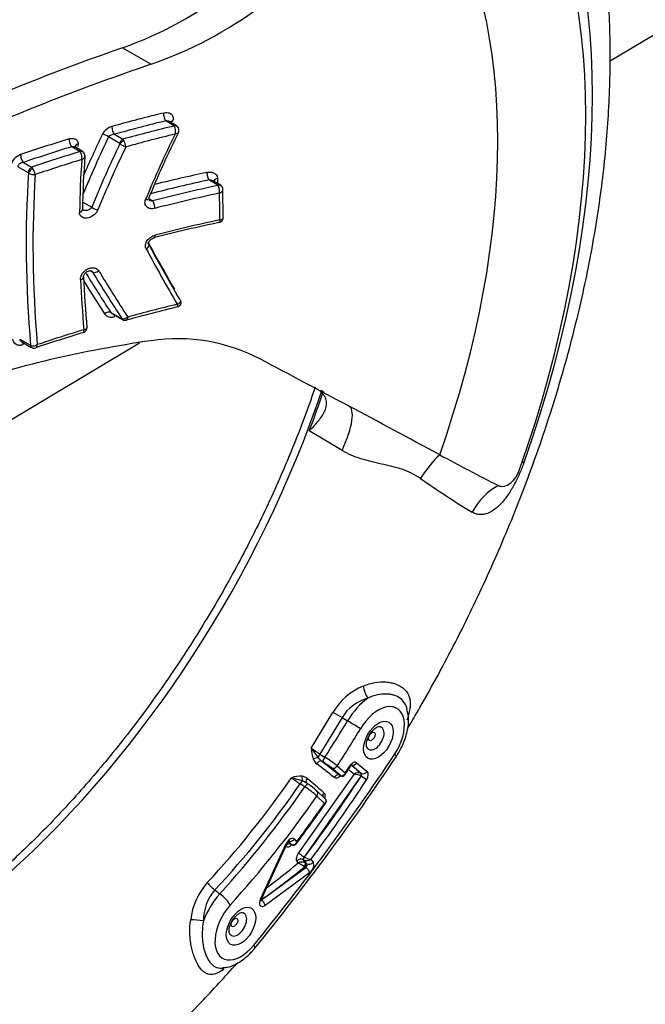
# Paper-space layout 'SHW' of a CAD drawing. Units: millimetres. Extents: x 0 to 210, y 0 to 297.
# Drawn here: x 192 to 196, y 45 to 53 of the extents above; entities that cross this region are included whole.
import ezdxf

# ---------------------------------------------------------------- set-up
doc = ezdxf.new("R2010")
doc.units = ezdxf.units.MM
doc.layers.add('Default', color=7, linetype='Continuous')
doc.layers.add('DV15_Default', color=7, linetype='Continuous')

# ---------------------------------------------------------------- blocks, each defined once
blk = doc.blocks.new('SE19')
at = {"layer": 'DV15_Default', "color": 7, "linetype": 'Continuous'}
for p, q in [((196.0135, 52.2066), (199.0416, 54.0202)), ((192.5337, 52.3019), (192.7374, 52.1843)), ((192.9024, 51.7449), (192.8421, 51.7797)), ((192.9191, 51.7466), (192.8724, 51.7735)), ((192.5142, 51.6192), (192.4341, 51.6654)), ((192.4756, 51.6842), (192.5361, 51.6493)), ((192.2293, 51.5615), (192.1707, 51.5953)), ((192.246, 51.5632), (192.1973, 51.5913)), ((191.8258, 51.4839), (191.8847, 51.4499)), ((191.8611, 51.409), (191.7849, 51.453)), ((193.2158, 51.3205), (193.151, 51.3579)), ((193.2325, 51.3222), (193.1841, 51.3501)), ((193.2537, 51.0877), (193.2511, 51.2917)), ((192.2498, 51.1995), (192.3135, 51.1628)), ((192.7206, 51.2257), (192.7491, 51.2093)), ((192.3193, 50.7005), (192.3026, 50.7102)), ((192.9448, 50.5049), (192.9398, 50.5079)), ((192.4493, 50.4125), (192.5285, 50.3668)), ((192.46, 50.4035), (192.5335, 50.3611)), ((191.7992, 50.2215), (191.8755, 50.1774)), ((190.9875, 49.1964), (192.6554, 50.1953)), ((191.8139, 50.2017), (191.8824, 50.1622)), ((191.8755, 50.1774), (191.8772, 50.1768)), ((194.1016, 49.4263), (193.8677, 49.566)), ((193.8818, 47.3006), (194.0371, 47.5555)), ((194.1018, 47.518), (193.944, 47.2577)), ((194.1018, 47.518), (194.141, 47.4948)), ((193.944, 47.2577), (193.9792, 47.2356)), ((193.9669, 47.2011), (193.9569, 47.2074)), ((193.9569, 47.2074), (194.0854, 47.1064)), ((194.2063, 47.1954), (194.2814, 47.1336)), ((194.0904, 47.1036), (194.0256, 47.1593)), ((194.0676, 47.1733), (194.1249, 47.124)), ((194.1239, 47.1113), (194.1609, 47.1675)), ((194.2042, 47.1486), (194.1694, 47.1773)), ((194.2396, 47.1194), (194.2042, 47.1486)), ((194.2042, 47.1486), (194.2375, 47.1207)), ((194.2375, 47.1207), (194.2383, 47.1202)), ((194.2383, 47.1202), (194.2396, 47.1194)), ((193.794, 46.5524), (194.1882, 47.1129)), ((194.2367, 47.1002), (193.8312, 46.5224)), ((193.8594, 47.043), (193.845, 47.0523)), ((194.0854, 47.1064), (194.0904, 47.1036)), ((194.0867, 47.1056), (194.0913, 47.1029)), ((194.2367, 47.1002), (194.2351, 47.1011)), ((194.238, 47.0994), (194.2367, 47.1002)), ((193.8362, 47.0233), (193.8028, 47.0448)), ((193.9832, 46.9365), (193.922, 46.9955)), ((193.9766, 46.9056), (193.9224, 46.9579)), ((193.719, 46.6313), (193.7357, 46.613)), ((193.7404, 46.6103), (193.7215, 46.6337)), ((193.7618, 46.65), (193.7775, 46.6307)), ((193.5188, 46.2224), (193.7035, 46.6186)), ((193.5254, 46.222), (193.7102, 46.6182)), ((193.7357, 46.613), (193.7404, 46.6103)), ((193.7381, 46.6111), (193.742, 46.6089)), ((193.7887, 46.4797), (193.7798, 46.4926)), ((193.8291, 46.5007), (193.8245, 46.5034)), ((193.8245, 46.5034), (193.8407, 46.4796)), ((193.8512, 46.4735), (193.8291, 46.5007)), ((193.8312, 46.5224), (193.8326, 46.5215)), ((193.8788, 46.5055), (193.8946, 46.486)), ((193.559, 46.2404), (193.8428, 46.4478)), ((193.8341, 46.4528), (193.8305, 46.455)), ((193.8428, 46.4478), (193.8341, 46.4528)), ((193.8407, 46.4796), (193.8425, 46.4785)), ((193.8425, 46.4785), (193.8512, 46.4735)), ((193.8695, 46.409), (193.5519, 46.1769)), ((193.193, 46.287), (193.2291, 46.2596)), ((193.559, 46.2404), (193.5251, 46.2157)), ((193.5251, 46.2157), (193.5252, 46.2157)), ((193.5252, 46.2157), (193.559, 46.2404)), ((193.5252, 46.2157), (193.5252, 46.2157))]:
    blk.add_line(p, q, dxfattribs=at)
for centre, radius, start, end in [((191.5635, 55.011), 2.8776, 289.70314, 307.29454), ((191.7742, 54.9531), 2.9316, 289.18143, 306.56438), ((197.7896, 37.1287), 16.0578, 109.10592, 118.39632), ((192.4886, 51.6331), 0.1113, 105.74239, 152.15036), ((200.0027, 48.2187), 7.8793, 153.75948, 157.57302), ((192.9001, 51.7408), 0.00478, 44.74026, 60.70248), ((192.8408, 51.708), 0.0724, 341.95564, 29.97769), ((192.8927, 51.7042), 0.0499, 50.0464, 58.0932), ((192.9034, 51.7152), 0.0341, 329.81105, 46.13047), ((192.4779, 51.6238), 0.0604, 92.18387, 136.50113), ((192.5114, 51.6144), 0.00555, 37.41478, 59.76899), ((192.5021, 51.6178), 0.0463, 28.43744, 42.71248), ((192.4315, 51.5785), 0.1272, 7.29515, 28.89224), ((192.2269, 51.5571), 0.00501, 47.44093, 60.72178), ((192.1719, 51.518), 0.0724, 348.49366, 36.29186), ((192.2314, 51.5328), 0.0329, 351.80695, 49.92507), ((192.5824, 51.6888), 0.0974, 226.83307, 255.26331), ((191.8379, 51.4408), 0.1035, 108.26545, 169.93309), ((199.5824, 51.0224), 7.3354, 176.02327, 179.02277), ((191.8568, 51.4018), 0.00845, 45.95651, 59.38886), ((191.901, 51.4651), 0.0689, 236.25508, 278.2044), ((191.8521, 51.4143), 0.0482, 34.88013, 47.5527), ((191.7974, 51.3753), 0.1154, 10.82012, 35.23931), ((193.2139, 51.3168), 0.00413, 33.66179, 62.49655), ((193.1359, 51.2794), 0.0907, 349.85544, 25.96221), ((193.2163, 51.2932), 0.0332, 29.96217, 64.69865), ((193.2259, 51.2932), 0.0251, 352.90514, 41.1371), ((195.9722, 38.3005), 13.047, 102.12804, 104.24725), ((201.6372, 51.1061), 9.3924, 182.68053, 184.9179), ((192.9191, 50.4838), 0.0334, 282.97377, 31.1349), ((196.3785, 36.2985), 14.5675, 103.69228, 105.20235), ((192.4537, 50.4377), 0.0598, 216.80628, 289.71837), ((192.4858, 50.4466), 0.05, 223.02435, 239.0027), ((192.5318, 50.372), 0.0062, 237.63336, 254.17625), ((192.5526, 50.3948), 0.0387, 238.57289, 248.6167), ((192.5526, 50.3783), 0.0227, 245.58634, 293.56531), ((192.2474, 50.2999), 0.0316, 284.54706, 6.89637), ((196.293, 37.0864), 13.7868, 107.01516, 108.53734), ((192.9255, 48.9475), 1.2767, 62.21611, 98.47195), ((191.8951, 50.2356), 0.0615, 253.03774, 299.20432), ((191.8988, 50.1904), 0.0326, 235.86827, 254.30655), ((191.9023, 50.1829), 0.026, 254.66212, 294.71437), ((204.1441, 66.7192), 19.6833, 241.65623, 243.03369), ((198.2432, 54.3038), 6.2131, 234.8146, 238.86692), ((194.4271, 47.3243), 0.4534, 112.58822, 149.34553), ((194.3666, 47.3577), 0.3096, 105.08379, 148.81696), ((194.3871, 47.3725), 0.0847, 108.86829, 117.89087), ((194.1324, 47.3047), 0.2506, 180.93647, 199.65051), ((194.4907, 48.1159), 1.0175, 233.24783, 237.50331), ((194.5891, 47.7583), 0.8424, 212.90594, 218.68855), ((179.628, 57.1537), 17.8646, 320.83117, 326.29589), ((193.9696, 47.251), 0.0793, 202.62617, 232.13405), ((191.0809, 43.4405), 4.7023, 50.91934, 52.84601), ((194.0216, 47.3001), 0.1131, 217.21056, 235.09563), ((193.6687, 46.7196), 0.5663, 50.93218, 58.23141), ((193.4957, 46.4548), 0.9183, 51.48347, 58.23361), ((192.5279, 45.1507), 2.5703, 49.76372, 50.93986), ((192.2419, 44.7631), 3.0889, 50.55998, 51.39088), ((194.2186, 47.0804), 0.0445, 64.91078, 133.05226), ((188.2885, 50.8505), 6.6241, 317.08093, 325.39992), ((193.8044, 46.9015), 0.1979, 86.25739, 108.67328), ((194.249, 47.7337), 0.8208, 231.76912, 237.06725), ((193.0253, 44.6648), 2.5277, 71.64961, 73.54959), ((193.8081, 47.0303), 0.0693, 50.59591, 82.32741), ((193.787, 46.963), 0.1065, 56.98775, 71.33994), ((191.5599, 44.2956), 3.6095, 48.08385, 50.57591), ((194.1037, 47.1225), 0.0229, 238.54167, 331.15725), ((194.1906, 47.0234), 0.0895, 60.2364, 91.56145), ((188.4214, 50.7506), 6.534, 316.90991, 325.44758), ((193.5064, 46.4986), 0.6197, 47.82889, 57.85177), ((193.6281, 46.6754), 0.434, 48.13723, 57.67539), ((185.6634, 52.7167), 10.149, 323.05585, 325.08621), ((193.7545, 46.6292), 0.0236, 238.41477, 328.28741), ((193.8146, 46.4324), 0.0539, 61.0608, 118.66686), ((193.8498, 46.5466), 0.0503, 245.67192, 305.22575), ((193.9008, 46.6434), 0.1396, 240.78227, 260.95304), ((190.005, 51.1268), 6.0422, 306.02895, 309.32574), ((189.8016, 51.3133), 6.2659, 306.89556, 309.51816), ((193.4149, 45.8009), 0.7749, 57.56735, 61.15371), ((193.5028, 46.0178), 0.4854, 138.46554, 173.38465), ((193.4438, 46.0696), 0.3319, 139.08091, 180.59357), ((193.406, 46.0436), 0.0847, 108.86829, 117.89087), ((192.7448, 46.4134), 0.8614, 305.27363, 306.79868), ((193.2334, 45.7844), 0.0569, 284.24901, 284.71765)]:
    blk.add_arc(centre, radius, start, end, dxfattribs=at)
for centre, major_axis, ratio, start_param, end_param in [((190.7749, 49.7926), (-3.5, -6.0622), 0.57735, 3.397328, 6.027193), ((191.4553, 49.3997), (3.1361, 5.432), 0.57735, 5.024352, 5.971223), ((191.5527, 49.3435), (3.0333, 5.2539), 0.57735, 5.024352, 5.971223), ((191.3999, 49.4317), (2.6974, 4.6721), 0.57735, 5.02682, 5.968754), ((196.196, 47.2446), (-8.6373, 0), 0.57735, -1.170051, -1.123274), ((192.8421, 51.8124), (-0.0095, 0.0389), 0.318519, 0.83357, 2.486701), ((196.196, 47.2093), (-8.5974, 0), 0.57735, -1.170051, -1.123274), ((192.9048, 51.7514), (0.0359, -0.0176), 0.45282, 2.217302, 2.829515), ((192.4756, 51.7169), (-0.0107, 0.0385), 0.353325, 0.823338, 2.476469), ((196.196, 47.2093), (-8.5168, 0), 0.57735, -1.173859, -1.126605), ((192.9024, 51.7177), (-0.0167, -0.0289), 0.57735, 3.141586, 3.926991), ((192.9035, 51.7169), (-0.0239, -0.0232), 0.712579, 3.14109, 4.108116), ((196.196, 47.2446), (-8.6373, 0), 0.57735, -1.083543, -1.037559), ((192.1707, 51.628), (-0.0117, 0.0383), 0.382284, 0.813577, 2.466708), ((197.7752, 46.8685), (-1.0729, 8.2294), 0.746838, 0.854825, 0.914743), ((197.756, 46.866), (-1.0778, 8.2676), 0.746838, 0.854825, 0.898542), ((192.4077, 51.662), (-0.0361, 0.0173), 0.436477, 4.120849, 5.415173), ((192.5361, 51.6221), (-0.0167, -0.0289), 0.57735, 3.926991, 5.128453), ((192.5378, 51.6206), (-0.0263, -0.0205), 0.411914, 4.216519, 5.322472), ((196.196, 47.1742), (-8.4769, 0), 0.57735, -1.172668, -1.127174), ((198.035, 46.9281), (-1.1476, 7.951), 0.743311, 0.826731, 0.897597), ((196.196, 47.2093), (-8.5974, 0), 0.57735, -1.083543, -1.037559), ((196.196, 47.2093), (-8.5168, 0), 0.57735, -1.086435, -1.040001), ((192.2345, 51.5912), (0.0399, -0.0028), 0.62027, 2.092008, 3.14476), ((198.0422, 47.7285), (-4.132, 7.1569), 0.57735, 0.707987, 0.710759), ((192.2293, 51.5343), (-0.0167, -0.0289), 0.57735, 3.143331, 3.926991), ((192.2303, 51.5336), (-0.0226, -0.0245), 0.691589, 3.142412, 4.067775), ((197.7752, 46.8685), (-1.0582, 8.1169), 0.746838, 0.852119, 0.919189), ((197.7941, 46.871), (-1.0532, 8.0789), 0.746838, 0.85263, 0.919189), ((191.8258, 51.5165), (-0.0129, 0.0379), 0.415044, 0.800984, 2.454115), ((196.196, 47.1742), (-8.4769, 0), 0.57735, -1.085636, -1.04081), ((197.9688, 47.6861), (-4.0609, 7.0338), 0.57735, 0.708181, 0.766414), ((197.6892, 47.5248), (-4.1322, 7.1573), 0.57735, 0.708393, 0.88985), ((191.8847, 51.4226), (-0.0167, -0.0289), 0.57735, 3.926991, 5.497787), ((191.8863, 51.4214), (-0.0231, -0.0241), 0.367451, 4.124015, 5.613451), ((196.196, 46.7312), (-8.6663, 0), 0.57735, -1.210021, -1.16329), ((193.151, 51.3906), (-0.0085, 0.0391), 0.288223, 0.913937, 2.494415), ((197.7104, 47.537), (-4.1129, 7.1237), 0.57735, 0.709158, 0.889089), ((196.196, 46.6982), (-8.6263, 0), 0.57735, -1.210021, -1.157779), ((193.2263, 51.3471), (0.04, 0), 0.578101, 1.922895, 3.072095), ((198.7727, 48.1503), (-3.9317, 6.8099), 0.57735, 0.784096, 0.789572), ((196.196, 46.6982), (-8.54, 0), 0.57735, -1.214515, -1.155317), ((193.2158, 51.2933), (-0.0167, -0.0289), 0.57735, 3.143756, 3.926991), ((193.2174, 51.2919), (-0.028, -0.0181), 0.76488, 3.144342, 4.252872), ((192.6824, 51.24), (-0.037, 0.0153), 0.417082, 2.195559, 3.14092), ((192.7491, 51.1766), (0.0099, -0.0388), 0.329561, 0.912413, 2.483621), ((196.196, 46.6655), (-8.5, 0), 0.57735, -1.213735, -1.155317), ((198.6925, 48.104), (-3.866, 6.6962), 0.57735, 0.784945, 0.814939), ((192.2081, 51.1482), (-0.04, 0.0007), 0.588206, 2.066473, 3.140072), ((192.3399, 51.1662), (-0.037, 0.0151), 0.403302, 0.954729, 2.236414), ((196.196, 46.4762), (-8.4969, 0), 0.57735, -1.213899, -1.155457), ((192.7514, 50.9851), (-0.0099, 0.0388), 0.329457, 3.143092, 4.081319), ((192.6867, 50.8854), (-0.0353, -0.0189), 0.635131, 1.700462, 3.143625), ((197.9828, 48.4679), (-5.7287, 5.67), 0.337876, 0.83008, 0.901071), ((198.0177, 48.5031), (-5.7557, 5.6967), 0.337876, 0.83008, 0.902294), ((198.0527, 48.5385), (-5.8284, 5.7687), 0.337876, 0.842485, 0.900347), ((192.3453, 50.7284), (0.0342, 0.0208), 0.647258, 3.550733, 4.850569), ((197.6747, 48.2481), (-5.9893, 5.5859), 0.303247, 0.824067, 0.885163), ((192.2151, 50.665), (-0.04, -0.0018), 0.545986, 2.03169, 3.151268), ((197.9688, 47.6861), (-4.0609, 7.0338), 0.57735, 0.838345, 0.890421), ((197.6363, 48.2069), (-6.1273, 5.7146), 0.303247, 0.839637, 0.882515), ((197.6557, 48.2277), (-6.099, 5.6883), 0.303247, 0.832288, 0.882515), ((197.6557, 48.2277), (-6.0175, 5.6122), 0.303247, 0.824067, 0.885651), ((196.196, 45.9675), (-8.4573, 0), 0.57735, -1.173615, -1.12787), ((192.4233, 50.3846), (0.0336, 0.0218), 0.6053, 0.390839, 1.70307), ((192.491, 50.3642), (0.0107, -0.0386), 0.35275, 3.697634, 4.156094), ((192.5501, 50.39), (0.0167, 0.0289), 0.57735, 2.761076, 3.125651), ((192.5517, 50.3893), (0.0087, 0.0322), 0.826964, 2.571939, 3.141167), ((196.196, 45.9675), (-8.4573, 0), 0.57735, -1.086355, -1.041416), ((191.8416, 50.1644), (0.0129, -0.0379), 0.414587, 3.581864, 4.133747), ((191.8991, 50.191), (0.0167, 0.0289), 0.57735, 2.356194, 3.117069), ((191.9008, 50.1904), (0.0054, 0.0329), 0.73839, 2.113863, 3.139959), ((191.8991, 50.191), (0.0167, 0.0289), 0.57735, 3.117069, 3.141593), ((196.9066, 47.9567), (-7.4856, 4.1105), 0.030291, -1.176829, -1.08485), ((190.7749, 49.7926), (-2.5, -4.3301), 0.57735, 0.200161, 1.907145), ((190.7854, 49.7865), (2.5001, 4.3302), 0.57735, -1.297369, -1.234535), ((193.9558, 49.3935), (-0.1957, -0.3489), 0.286814, 1.823398, 3.173217), ((196.9066, 47.9567), (-7.4856, 4.1105), 0.030291, -1.268825, -1.176829), ((194.7395, 49.1067), (0.1971, 0.3481), 0.317555, 0.792063, 1.404643), ((195.7433, 49.1856), (0.3772, -0.1332), 0.250605, -3.504797, -3.406148), ((195.2769, 48.8278), (0.1679, 0.363), 0.727372, 0.754276, 1.470701), ((194.3027, 47.7145), (0.0348, -0.0938), 0.408776, 4.257014, 5.21877), ((194.3147, 47.3833), (0.1787, 0.3094), 0.57735, 0.899217, 1.543641), ((194.0803, 47.5333), (0.0867, -0.0499), 0.026742, 4.206199, 4.978567), ((194.3613, 47.3564), (-0.1317, -0.2281), 0.57735, 1.45833, 4.685234), ((191.8511, 48.9645), (-2.3547, -4.0784), 0.57735, 1.478659, 1.543641), ((194.1625, 47.4794), (-0.0858, 0.0514), 0.022169, 3.757246, 4.978977), ((191.8976, 48.9377), (-2.4017, -4.1598), 0.57735, 1.478441, 1.543641), ((194.3377, 47.37), (-0.0455, -0.0789), 0.57735, 0, 3.577369), ((194.3377, 47.37), (-0.0455, -0.0789), 0.57735, 5.854196, 6.283185), ((189.7777, 51.3505), (-5.3317, -9.2347), 0.57735, 1.29734, 1.45833), ((193.913, 47.2126), (0.0305, 0.0135), 0.44805, 0.735485, 1.938328), ((193.9385, 47.1797), (-0.0202, -0.0265), 0.58172, 3.250881, 4.825424), ((193.9501, 47.2509), (0.0178, 0.0282), 0.264883, 1.494436, 2.470232), ((193.9853, 47.2287), (0.0178, 0.0282), 0.264884, 1.494387, 3.049459), ((194.1791, 47.1537), (-0.025, -0.0433), 0.57735, 3.0456, 4.619046), ((194.1828, 47.209), (0.0212, 0.0257), 0.812738, 3.582875, 4.847114), ((194.4066, 47.2961), (-0.0832, 0.0555), 0.091635, 3.141608, 3.760063), ((194.044, 47.1869), (0.0217, 0.0253), 0.811662, 3.294062, 4.864858), ((191.5094, 49.3319), (-2.9333, -5.0807), 0.57735, 1.467608, 1.477453), ((194.1329, 47.1857), (-0.0279, 0.0182), 0.076104, 3.141483, 3.759131), ((194.2284, 47.1068), (0.0084, 0.0144), 0.520375, 4.623035, 6.191413), ((194.2292, 47.1063), (0.0083, 0.0144), 0.57735, 4.618798, 6.187192), ((194.2305, 47.1055), (-0.0083, -0.0144), 0.57735, 1.477206, 3.0456), ((194.2578, 47.1473), (0.0212, 0.0257), 0.812738, 3.276318, 4.847114), ((194.2541, 47.0919), (0.025, 0.0433), 0.57735, 4.618798, 6.187192), ((193.8079, 47.0366), (0.0181, 0.028), 0.266111, 0.444838, 1.446219), ((193.8342, 47.0913), (0.005, 0.033), 0.540943, 1.416933, 2.625848), ((191.4864, 49.3463), (-3.05, -5.2828), 0.57735, 1.360523, 1.477206), ((193.8699, 47.0753), (0.0212, 0.0257), 0.580645, 1.713912, 3.225466), ((191.51, 49.3327), (-3.0667, -5.3116), 0.57735, 1.363219, 1.477206), ((194.067, 47.0788), (0.0211, 0.0258), 0.738707, 0.132005, 1.704107), ((194.0996, 47.1174), (0.0083, 0.0144), 0.57735, 3.032722, 3.141593), ((194.2531, 47.0871), (0.0279, -0.0182), 0.076305, 0.617549, 2.188345), ((191.8511, 48.9645), (-2.3547, -4.0784), 0.57735, 1.212029, 1.424036), ((193.8413, 47.015), (-0.0181, -0.028), 0.266111, 3.141143, 4.587823), ((193.8413, 47.015), (-0.0181, -0.028), 0.266111, 3.020796, 3.141143), ((193.8989, 46.9715), (-0.0231, -0.024), 0.808192, 3.141593, 3.340134), ((193.8989, 46.9715), (-0.0231, -0.024), 0.808192, 1.769338, 3.141593), ((193.993, 46.9696), (0.0223, 0.0248), 0.735731, 1.743141, 2.713087), ((191.8976, 48.9377), (-2.4017, -4.1598), 0.57735, 1.212029, 1.424089), ((191.5094, 49.3319), (-2.9333, -5.0807), 0.57735, 1.363883, 1.422366), ((193.732, 46.6108), (-0.025, -0.0433), 0.57735, 2.923426, 4.862725), ((193.7383, 46.6636), (0.0259, 0.021), 0.797142, 3.686972, 5.009425), ((193.68, 46.6322), (-0.0302, 0.0141), 0.122287, 2.520756, 3.141593), ((193.7158, 46.5869), (0.0249, 0.0222), 0.726294, 0.260014, 1.321229), ((193.7504, 46.6233), (0.0083, 0.0144), 0.57735, 2.923426, 3.138994), ((193.8046, 46.4773), (0.0272, 0.0193), 0.856831, 0.349845, 1.92003), ((193.8183, 46.5378), (0.0266, -0.0201), 0.170234, 3.703982, 5.338453), ((193.839, 46.5138), (-0.0083, -0.0144), 0.57735, 4.502115, 6.065019), ((193.8711, 46.4996), (0.0259, 0.021), 0.797142, 3.438629, 5.009425), ((193.8648, 46.4468), (0.025, 0.0433), 0.57735, 4.059275, 6.065019), ((193.8308, 46.4665), (0.0089, 0.0141), 0.440769, 4.074729, 6.085012), ((193.8326, 46.4654), (0.0083, 0.0144), 0.57735, 4.059275, 6.065019), ((193.8413, 46.4604), (-0.0083, -0.0144), 0.57735, 0.917682, 2.923426), ((193.8459, 46.4226), (0.0197, -0.0269), 0.496154, 0.727454, 2.298251), ((193.1897, 46.327), (0.0729, -0.0685), 0.281762, 4.24269, 5.015058), ((193.3337, 46.0543), (-0.1787, -0.3094), 0.57735, 4.353622, 4.998046), ((193.2324, 46.2196), (-0.0741, 0.0672), 0.286689, 3.788407, 5.010137), ((193.5472, 46.2147), (0.025, 0.0433), 0.57735, 1.721133, 4.059275), ((193.4952, 46.236), (-0.0302, 0.0141), 0.122287, 2.520756, 3.141593), ((193.5283, 46.1905), (0.0197, -0.0269), 0.496154, 0.727454, 2.298251), ((193.3802, 46.0275), (0.1317, 0.2281), 0.57735, 1.212029, 4.438933), ((193.0778, 46.0553), (0.0994, -0.0106), 0.152545, 1.236635, 2.198391), ((193.3566, 46.0411), (-0.0455, -0.0789), 0.57735, 0, 3.577369), ((193.3566, 46.0411), (-0.0455, -0.0789), 0.57735, 5.854196, 6.283185), ((193.4007, 45.9335), (-0.0775, 0.0632), 0.220504, 3.141506, 3.775031), ((193.3184, 45.652), (0.0509, -0.0861), 0.783179, 3.205118, 3.619124)]:
    blk.add_ellipse(centre, major_axis=major_axis, ratio=ratio, start_param=start_param, end_param=end_param, dxfattribs=at)
for centre, major_axis in [((194.3613, 47.3564), (0.0744, 0.1289)), ((194.3141, 47.3837), (-0.0167, -0.0289)), ((193.3802, 46.0275), (0.0744, 0.1289)), ((193.333, 46.0547), (-0.0167, -0.0289))]:
    blk.add_ellipse(centre, major_axis=major_axis, ratio=0.57735, dxfattribs=at)
for points, knots in [([(194.5703, 47.4399), (194.5998, 47.4896), (194.7184, 47.6928), (194.9153, 48.0555), (195.1461, 48.533), (195.3526, 49.0178), (195.5336, 49.5074), (195.6879, 49.9994), (195.8143, 50.4912), (195.9119, 50.9806), (195.9795, 51.4651), (196.0162, 51.9422), (196.0209, 52.4094), (195.9929, 52.8638), (195.9313, 53.3023), (195.8358, 53.7213), (195.7067, 54.1172), (195.5448, 54.4862), (195.3518, 54.8253), (195.1301, 55.1311), (194.8818, 55.4037), (194.6117, 55.6349), (194.3998, 55.7879), (194.2883, 55.8453), (194.2732, 55.853)], [0, 0, 0, 0, 0.016078, 0.065331, 0.114605, 0.163925, 0.213318, 0.262811, 0.312429, 0.362196, 0.412126, 0.462224, 0.512474, 0.562828, 0.613159, 0.663297, 0.713024, 0.762105, 0.810334, 0.857594, 0.903887, 0.94933, 0.994135, 1, 1, 1, 1]), ([(192.7374, 52.1843), (192.246, 52.017), (191.7817, 51.8344), (191.1241, 51.541), (190.9114, 51.4399), (190.4995, 51.2312), (190.3001, 51.1234), (189.7358, 50.7977), (189.3995, 50.5751), (188.9544, 50.2322), (188.8156, 50.1159), (188.5611, 49.882), (188.4456, 49.7646), (188.3419, 49.6465)], [0, 0, 0, 0, 0.25, 0.25, 0.375, 0.375, 0.5, 0.5, 0.75, 0.75, 0.875, 0.875, 1, 1, 1, 1]), ([(192.8266, 51.8363), (192.8322, 51.8377), (192.8378, 51.8385), (192.8486, 51.8392), (192.854, 51.8389), (192.8689, 51.8366), (192.8777, 51.8328), (192.8905, 51.8211), (192.8946, 51.8131), (192.8965, 51.7949), (192.8943, 51.7848), (192.8895, 51.775)], [0, 0, 0, 0, 0.125, 0.125, 0.25, 0.25, 0.5, 0.5, 0.75, 0.75, 1, 1, 1, 1]), ([(192.8724, 51.7735), (192.8723, 51.7736), (192.8721, 51.7737), (192.8719, 51.7738), (192.8714, 51.7741), (192.8709, 51.7744), (192.8704, 51.7746), (192.8665, 51.7765), (192.8619, 51.7779), (192.8573, 51.7787), (192.8524, 51.7796), (192.8472, 51.7799), (192.8421, 51.7797)], [0, 0, 0, 0, 0.0193939, 0.0193939, 0.0193939, 0.078584, 0.078584, 0.078584, 0.5271157, 0.5271157, 0.5271157, 1, 1, 1, 1]), ([(192.9337, 51.699), (192.9332, 51.6979), (192.9326, 51.6969), (192.928, 51.6904), (192.9197, 51.6866), (192.9096, 51.6856)], [0, 0, 0, 0, 0.157715, 0.157715, 1, 1, 1, 1]), ([(192.152, 51.651), (192.1608, 51.6537), (192.1693, 51.6549), (192.1853, 51.6543), (192.1925, 51.6525), (192.2045, 51.6458), (192.2093, 51.6409), (192.2153, 51.6289), (192.2167, 51.6218), (192.2161, 51.614)], [0, 0, 0, 0, 0.25, 0.25, 0.5, 0.5, 0.75, 0.75, 1, 1, 1, 1]), ([(192.1974, 51.5912), (192.197, 51.5914), (192.1967, 51.5916), (192.1893, 51.5954), (192.18, 51.5964), (192.1707, 51.5953)], [0, 0, 0, 0, 0.051761, 0.051761, 1, 1, 1, 1]), ([(191.8258, 51.4839), (191.8164, 51.4824), (191.8069, 51.4785), (191.7918, 51.4675), (191.786, 51.4603), (191.7849, 51.453)], [0, 0, 0, 0, 0.5, 0.5, 1, 1, 1, 1]), ([(192.2644, 51.5281), (192.2643, 51.5261), (192.2638, 51.524), (192.2615, 51.5182), (192.259, 51.5147), (192.2521, 51.5084), (192.2477, 51.5056), (192.2428, 51.5036)], [0, 0, 0, 0, 0.213443, 0.213443, 0.606721, 0.606721, 1, 1, 1, 1]), ([(193.1369, 51.4125), (193.1464, 51.4146), (193.1557, 51.4152), (193.1737, 51.4135), (193.1819, 51.4112), (193.1963, 51.4034), (193.2021, 51.3981), (193.2103, 51.3849), (193.2125, 51.3772), (193.2125, 51.3689)], [0, 0, 0, 0, 0.25, 0.25, 0.5, 0.5, 0.75, 0.75, 1, 1, 1, 1]), ([(193.1841, 51.3501), (193.1832, 51.3506), (193.1823, 51.3511), (193.1722, 51.356), (193.1616, 51.358), (193.151, 51.3579)], [0, 0, 0, 0, 0.094932, 0.094932, 1, 1, 1, 1]), ([(193.2251, 51.2635), (193.23, 51.2652), (193.2345, 51.2676), (193.2422, 51.273), (193.2452, 51.276), (193.2498, 51.2828), (193.2511, 51.2865), (193.2511, 51.2901)], [0, 0, 0, 0, 0.323376, 0.323376, 0.646752, 0.646752, 1, 1, 1, 1]), ([(192.7652, 51.1555), (192.7596, 51.1541), (192.7542, 51.1532), (192.7434, 51.1526), (192.7381, 51.1528), (192.7232, 51.1552), (192.7142, 51.1591), (192.7042, 51.1681), (192.7013, 51.1717), (192.697, 51.1795), (192.6955, 51.1839), (192.6932, 51.1979), (192.6946, 51.2083), (192.6988, 51.2185)], [0, 0, 0, 0, 0.125, 0.125, 0.25, 0.25, 0.5, 0.5, 0.625, 0.625, 0.75, 0.75, 1, 1, 1, 1]), ([(192.7218, 51.214), (192.7248, 51.2126), (192.728, 51.2116), (192.737, 51.2095), (192.743, 51.209), (192.7491, 51.2093)], [0, 0, 0, 0, 0.366233, 0.366233, 1, 1, 1, 1]), ([(192.3579, 51.1451), (192.3549, 51.1377), (192.3507, 51.1306), (192.34, 51.1171), (192.3338, 51.111), (192.3131, 51.095), (192.2973, 51.0881), (192.2668, 51.0836), (192.2527, 51.0862), (192.2373, 51.0974), (192.2334, 51.1022), (192.228, 51.1137), (192.2266, 51.1201), (192.2268, 51.1272)], [0, 0, 0, 0, 0.125, 0.125, 0.25, 0.25, 0.5, 0.5, 0.75, 0.75, 0.875, 0.875, 1, 1, 1, 1]), ([(192.2478, 51.1467), (192.2503, 51.1453), (192.2531, 51.1441), (192.2561, 51.1433), (192.2603, 51.1422), (192.2648, 51.1416), (192.2694, 51.1416), (192.274, 51.1416), (192.2788, 51.1422), (192.2833, 51.1433), (192.2877, 51.1443), (192.292, 51.1458), (192.296, 51.1477), (192.2998, 51.1496), (192.3033, 51.1518), (192.3063, 51.1544), (192.3092, 51.1569), (192.3117, 51.1597), (192.3135, 51.1628)], [0, 0, 0, 0, 0.1308186, 0.1308186, 0.1308186, 0.3155712, 0.3155712, 0.3155712, 0.5010333, 0.5010333, 0.5010333, 0.6776781, 0.6776781, 0.6776781, 0.8425243, 0.8425243, 0.8425243, 1, 1, 1, 1]), ([(193.2269, 51.0559), (193.2282, 51.056), (193.2329, 51.0566), (193.2412, 51.0615), (193.2492, 51.0702), (193.2534, 51.0805), (193.2534, 51.0866), (193.2534, 51.0893)], [0, 0, 0, 0, 0.074906, 0.322702, 0.583527, 0.838176, 1, 1, 1, 1]), ([(193.2275, 51.0728), (193.2284, 51.0686), (193.2289, 51.0649), (193.2291, 51.0592), (193.2288, 51.0572), (193.2278, 51.0558), (193.2275, 51.0556), (193.2271, 51.0555)], [0, 0, 0, 0, 0.4187, 0.4187, 0.8374, 0.8374, 1, 1, 1, 1]), ([(193.2275, 51.0728), (193.2324, 51.0731), (193.2371, 51.0741), (193.2449, 51.0769), (193.2479, 51.0788), (193.2525, 51.0835), (193.2537, 51.0863), (193.2536, 51.0893)], [0, 0, 0, 0, 0.324537, 0.324537, 0.649073, 0.649073, 1, 1, 1, 1]), ([(192.7031, 50.8657), (192.7009, 50.8698), (192.6994, 50.8743), (192.6977, 50.8839), (192.6976, 50.889), (192.6995, 50.9044), (192.7038, 50.9152), (192.7169, 50.9347), (192.7257, 50.9433), (192.7405, 50.9536), (192.7458, 50.9566), (192.7565, 50.9615), (192.762, 50.9634), (192.7675, 50.9648)], [0, 0, 0, 0, 0.125, 0.125, 0.25, 0.25, 0.5, 0.5, 0.75, 0.75, 0.875, 0.875, 1, 1, 1, 1]), ([(192.722, 50.9044), (192.7219, 50.9045), (192.7216, 50.9049), (192.7211, 50.9073), (192.7224, 50.9142), (192.7265, 50.9224), (192.7337, 50.931), (192.7434, 50.9388), (192.7536, 50.9442), (192.759, 50.9454), (192.7612, 50.9458)], [0, 0, 0, 0, 0.069506, 0.239235, 0.359059, 0.484974, 0.61245, 0.753786, 0.914829, 1, 1, 1, 1]), ([(192.2338, 50.6463), (192.2335, 50.6528), (192.2344, 50.6598), (192.2364, 50.6667), (192.2384, 50.6736), (192.2416, 50.6806), (192.2457, 50.687), (192.2499, 50.6936), (192.255, 50.6998), (192.2607, 50.7052), (192.2667, 50.7109), (192.2734, 50.7158), (192.2804, 50.7198), (192.2877, 50.7239), (192.2954, 50.727), (192.3031, 50.7288), (192.311, 50.7308), (192.319, 50.7315), (192.3264, 50.7308), (192.3339, 50.7301), (192.341, 50.7281), (192.3471, 50.7247), (192.353, 50.7215), (192.3581, 50.717), (192.362, 50.7115), (192.3624, 50.7108), (192.3629, 50.7101), (192.3633, 50.7093)], [0, 0, 0, 0, 0.114599, 0.114599, 0.114599, 0.22913, 0.22913, 0.22913, 0.344833, 0.344833, 0.344833, 0.465058, 0.465058, 0.465058, 0.591085, 0.591085, 0.591085, 0.721936, 0.721936, 0.721936, 0.854323, 0.854323, 0.854323, 0.983871, 0.983871, 0.983871, 1, 1, 1, 1]), ([(192.2552, 50.667), (192.2551, 50.6671), (192.2549, 50.668), (192.2555, 50.6731), (192.2584, 50.6807), (192.2639, 50.6894), (192.2721, 50.6979), (192.2825, 50.705), (192.2938, 50.7095), (192.3035, 50.7106), (192.3087, 50.7094), (192.3093, 50.7089), (192.3095, 50.7088)], [0, 0, 0, 0, 0.017853, 0.116768, 0.208817, 0.305745, 0.414203, 0.534059, 0.662532, 0.797545, 0.940537, 1, 1, 1, 1]), ([(192.3193, 50.7005), (192.319, 50.7009), (192.3187, 50.7012), (192.3184, 50.7016), (192.3161, 50.7045), (192.313, 50.7069), (192.3096, 50.7089)], [0, 0, 0, 0, 0.109984, 0.109984, 0.109984, 1, 1, 1, 1]), ([(192.9246, 50.4702), (192.9348, 50.4743), (192.9432, 50.4806), (192.949, 50.4903), (192.9498, 50.4936), (192.9492, 50.4982), (192.9487, 50.4998), (192.9479, 50.5012)], [0, 0, 0, 0, 0.568436, 0.568436, 0.852653, 0.852653, 1, 1, 1, 1]), ([(192.9246, 50.4702), (192.9276, 50.4613), (192.9288, 50.4546), (192.9275, 50.4516), (192.9271, 50.4513), (192.9267, 50.4512)], [0, 0, 0, 0, 0.8144735, 0.8144735, 1, 1, 1, 1]), ([(192.5714, 50.3791), (192.5649, 50.3733), (192.5573, 50.3688), (192.5424, 50.3641), (192.5354, 50.3639), (192.5301, 50.366)], [0, 0, 0, 0, 0.5, 0.5, 1, 1, 1, 1]), ([(192.5714, 50.3791), (192.571, 50.3714), (192.5693, 50.365), (192.5653, 50.359), (192.5636, 50.3577), (192.5618, 50.3572)], [0, 0, 0, 0, 0.645749, 0.645749, 1, 1, 1, 1]), ([(192.2556, 50.2688), (192.2562, 50.269), (192.2567, 50.2693), (192.2584, 50.2712), (192.259, 50.2735), (192.259, 50.2799), (192.2585, 50.2839), (192.2574, 50.2884)], [0, 0, 0, 0, 0.165239, 0.165239, 0.582619, 0.582619, 1, 1, 1, 1]), ([(192.2574, 50.2884), (192.2623, 50.2893), (192.2668, 50.2906), (192.2738, 50.294), (192.2763, 50.2961), (192.2788, 50.3001), (192.2793, 50.3018), (192.2791, 50.3036)], [0, 0, 0, 0, 0.367703, 0.367703, 0.735405, 0.735405, 1, 1, 1, 1]), ([(191.8214, 50.1806), (191.8128, 50.1777), (191.8042, 50.1764), (191.7879, 50.1773), (191.7804, 50.1794), (191.7607, 50.1906), (191.7519, 50.2045), (191.7504, 50.2216)], [0, 0, 0, 0, 0.25, 0.25, 0.5, 0.5, 1, 1, 1, 1]), ([(192.7374, 50.2103), (192.246, 50.138), (191.7817, 50.0297), (191.1241, 49.8122), (190.9114, 49.7305), (190.4995, 49.548), (190.3001, 49.4468), (189.7477, 49.128), (189.4208, 48.8884), (189.1311, 48.62)], [0, 0, 0, 0, 0.336887, 0.336887, 0.505331, 0.505331, 0.673775, 0.673775, 1, 1, 1, 1]), ([(191.9132, 50.159), (191.9152, 50.1597), (191.9171, 50.1611), (191.9221, 50.1673), (191.9244, 50.174), (191.9251, 50.1819)], [0, 0, 0, 0, 0.332584, 0.332584, 1, 1, 1, 1]), ([(193.9103, 49.8792), (193.9084, 49.8737), (193.8598, 49.7314), (193.7556, 49.452), (193.5779, 49.044), (193.3773, 48.6421), (193.1553, 48.2495), (192.9139, 47.8696), (192.655, 47.5054), (192.3808, 47.1599), (192.0935, 46.836), (191.7956, 46.5362), (191.4895, 46.263), (191.1779, 46.0186), (190.8635, 45.8049), (190.5488, 45.6234), (190.2367, 45.4756), (189.9295, 45.3624), (189.6303, 45.2847), (189.3398, 45.2417), (189.0663, 45.2377), (188.8781, 45.2508), (188.7977, 45.2719), (188.7947, 45.2727)], [0, 0, 0, 0, 0.0021062, 0.0545713, 0.1070557, 0.1595538, 0.2120593, 0.2645661, 0.3170658, 0.3695519, 0.4220177, 0.4744572, 0.5268645, 0.5792352, 0.6315668, 0.6838612, 0.7361274, 0.7883836, 0.8406552, 0.8929957, 0.945485, 0.9982268, 1, 1, 1, 1]), ([(193.8677, 49.566), (193.8804, 49.5783), (193.8924, 49.5906), (193.9149, 49.615), (193.9253, 49.6272), (193.9446, 49.6516), (193.9535, 49.6639), (193.9688, 49.6884), (193.9752, 49.7005), (193.9853, 49.7246), (193.9889, 49.7368), (193.9922, 49.7609), (193.9918, 49.7728), (193.9875, 49.7907), (193.9854, 49.7967), (193.9798, 49.8086), (193.9763, 49.8145), (193.9678, 49.8263), (193.9628, 49.8322), (193.9515, 49.8438), (193.9452, 49.8495), (193.9381, 49.8553)], [0, 0, 0, 0, 0.125, 0.125, 0.25, 0.25, 0.375, 0.375, 0.5, 0.5, 0.625, 0.625, 0.75, 0.75, 0.8125, 0.8125, 0.875, 0.875, 0.9375, 0.9375, 1, 1, 1, 1]), ([(194.6631, 49.226), (194.6431, 49.24), (194.6218, 49.2526), (194.5763, 49.2745), (194.5529, 49.2835), (194.4815, 49.307), (194.4322, 49.3178), (194.358, 49.3346), (194.3332, 49.3403), (194.2842, 49.3527), (194.2601, 49.3593), (194.1892, 49.3819), (194.1438, 49.4005), (194.1016, 49.4263)], [0, 0, 0, 0, 0.125, 0.125, 0.25, 0.25, 0.5, 0.5, 0.625, 0.625, 0.75, 0.75, 1, 1, 1, 1]), ([(195.4026, 49.3437), (195.3936, 49.318), (195.3835, 49.2923), (195.3669, 49.2542), (195.3612, 49.2415), (195.3491, 49.2162), (195.3428, 49.2036), (195.3234, 49.1668), (195.3096, 49.1432), (195.2875, 49.1095), (195.2798, 49.0984), (195.2641, 49.0774), (195.2561, 49.0674), (195.2316, 49.0392), (195.2145, 49.0225), (195.1781, 48.9945), (195.1596, 48.9838), (195.1217, 48.97), (195.1023, 48.9671), (195.0747, 48.9692), (195.0656, 48.971), (195.0479, 48.9768), (195.0392, 48.9807), (195.0309, 48.9857)], [0, 0, 0, 0, 0.125, 0.125, 0.1875, 0.1875, 0.25, 0.25, 0.375, 0.375, 0.4375, 0.4375, 0.5, 0.5, 0.625, 0.625, 0.75, 0.75, 0.875, 0.875, 0.9375, 0.9375, 1, 1, 1, 1]), ([(195.2184, 49.176), (195.2246, 49.1729), (195.2312, 49.1709), (195.2449, 49.1692), (195.2523, 49.1694), (195.2742, 49.1736), (195.2895, 49.181), (195.3109, 49.1976), (195.318, 49.2042), (195.3311, 49.2185), (195.3373, 49.2264), (195.3488, 49.2433), (195.354, 49.2521), (195.3632, 49.2704), (195.3673, 49.2798), (195.3706, 49.2893)], [0, 0, 0, 0, 0.125, 0.125, 0.25, 0.25, 0.5, 0.5, 0.625, 0.625, 0.75, 0.75, 0.875, 0.875, 1, 1, 1, 1]), ([(194.253, 47.743), (194.267, 47.749), (194.2811, 47.7541), (194.3092, 47.7625), (194.3233, 47.7658), (194.3644, 47.7729), (194.3906, 47.7742), (194.4278, 47.7715), (194.4397, 47.7699), (194.4623, 47.7652), (194.473, 47.7622), (194.503, 47.7516), (194.5205, 47.7422), (194.5503, 47.7191), (194.5622, 47.7058), (194.5754, 47.6828), (194.579, 47.6746), (194.5846, 47.6571), (194.5866, 47.6479), (194.5889, 47.6286), (194.5892, 47.6185), (194.5882, 47.5972), (194.5869, 47.5859), (194.5807, 47.5513), (194.5736, 47.5268), (194.5639, 47.5005)], [0, 0, 0, 0, 0.0625, 0.0625, 0.125, 0.125, 0.25, 0.25, 0.3125, 0.3125, 0.375, 0.375, 0.5, 0.5, 0.625, 0.625, 0.6875, 0.6875, 0.75, 0.75, 0.8125, 0.8125, 0.875, 0.875, 1, 1, 1, 1]), ([(194.5675, 47.5809), (194.5638, 47.5951), (194.5583, 47.608), (194.5426, 47.6332), (194.5318, 47.6449), (194.5055, 47.6645), (194.4906, 47.6721), (194.4654, 47.6802), (194.4566, 47.6823), (194.438, 47.6854), (194.4282, 47.6864), (194.3981, 47.6872), (194.3769, 47.6853), (194.3435, 47.6779), (194.3321, 47.6747), (194.3091, 47.6668), (194.2976, 47.6621), (194.2861, 47.6566)], [0, 0, 0, 0, 0.143589, 0.143589, 0.314871, 0.314871, 0.486153, 0.486153, 0.571794, 0.571794, 0.657435, 0.657435, 0.828718, 0.828718, 0.914359, 0.914359, 1, 1, 1, 1]), ([(194.4898, 47.2406), (194.5024, 47.2607), (194.5329, 47.3106), (194.5695, 47.4097), (194.583, 47.5093), (194.5696, 47.5589), (194.5639, 47.5787)], [0, 0, 0, 0, 0.171272, 0.492982, 0.824505, 1, 1, 1, 1]), ([(194.2773, 47.3098), (194.2769, 47.3106), (194.2762, 47.3125), (194.2749, 47.3274), (194.2787, 47.3501), (194.2883, 47.3774), (194.3043, 47.4058), (194.3235, 47.4294), (194.3391, 47.4423), (194.3455, 47.4463), (194.3475, 47.4474)], [0, 0, 0, 0, 0.093957, 0.227469, 0.359567, 0.503708, 0.658511, 0.816709, 0.952885, 1, 1, 1, 1]), ([(194.1249, 47.124), (194.1249, 47.1239), (194.1249, 47.1238), (194.1248, 47.1237), (194.1248, 47.1236), (194.1248, 47.1234), (194.1247, 47.1233), (194.1246, 47.1231), (194.1246, 47.1229), (194.1245, 47.1227), (194.1244, 47.1224), (194.1243, 47.122), (194.1241, 47.1217), (194.1239, 47.1211), (194.1236, 47.1204), (194.1234, 47.1198), (194.1229, 47.1186), (194.1223, 47.1174), (194.1217, 47.1163), (194.1204, 47.1139), (194.1189, 47.1117), (194.1172, 47.1098), (194.1148, 47.107), (194.112, 47.1048), (194.1091, 47.1032), (194.1067, 47.102), (194.1041, 47.1012), (194.1015, 47.101), (194.0994, 47.1008), (194.0971, 47.101), (194.095, 47.1016), (194.0934, 47.1021), (194.0919, 47.1027), (194.0904, 47.1036)], [0, 0, 0, 0, 0.005423, 0.005423, 0.005423, 0.01327, 0.01327, 0.01327, 0.024526, 0.024526, 0.024526, 0.045391, 0.045391, 0.045391, 0.084347, 0.084347, 0.084347, 0.15898, 0.15898, 0.15898, 0.319228, 0.319228, 0.319228, 0.549627, 0.549627, 0.549627, 0.732846, 0.732846, 0.732846, 0.888105, 0.888105, 0.888105, 1, 1, 1, 1]), ([(194.1249, 47.124), (194.125, 47.1239), (194.125, 47.1238), (194.125, 47.1238), (194.125, 47.1237), (194.125, 47.1236), (194.125, 47.1235), (194.1251, 47.1233), (194.1251, 47.1232), (194.1251, 47.123), (194.1252, 47.1227), (194.1252, 47.1225), (194.1253, 47.1222), (194.1253, 47.1217), (194.1254, 47.1212), (194.1255, 47.1207), (194.1256, 47.1198), (194.1256, 47.119), (194.1256, 47.1181), (194.1256, 47.1163), (194.1254, 47.1147), (194.1249, 47.1133), (194.1246, 47.1125), (194.1243, 47.1118), (194.1239, 47.1112)], [0, 0, 0, 0, 0.0132933, 0.0132933, 0.0132933, 0.0325726, 0.0325726, 0.0325726, 0.060197, 0.060197, 0.060197, 0.111399, 0.111399, 0.111399, 0.2069695, 0.2069695, 0.2069695, 0.3899857, 0.3899857, 0.3899857, 0.7826438, 0.7826438, 0.7826438, 1, 1, 1, 1]), ([(194.1609, 47.1675), (194.1624, 47.1697), (194.165, 47.1733), (194.1692, 47.1773), (194.1723, 47.1795), (194.1733, 47.1798), (194.1734, 47.1799), (194.1734, 47.1799)], [0, 0, 0, 0, 0.267386, 0.510407, 0.73364, 0.981, 1, 1, 1, 1]), ([(194.0906, 47.1031), (194.0889, 47.1012), (194.0872, 47.0995), (194.0809, 47.0938), (194.0761, 47.0907), (194.0617, 47.0846), (194.0521, 47.0852), (194.0453, 47.0908)], [0, 0, 0, 0, 0.1182494, 0.1182494, 0.4121663, 0.4121663, 1, 1, 1, 1]), ([(193.9712, 46.9815), (193.9745, 46.9786), (193.9769, 46.9746), (193.9798, 46.9651), (193.9803, 46.9596), (193.9794, 46.95), (193.9787, 46.946), (193.9775, 46.9421)], [0, 0, 0, 0, 0.375185, 0.375185, 0.750371, 0.750371, 1, 1, 1, 1]), ([(193.9766, 46.9056), (193.9767, 46.9056), (193.9768, 46.9057), (193.9768, 46.9057), (193.9769, 46.9058), (193.977, 46.9059), (193.9771, 46.906), (193.9773, 46.9061), (193.9774, 46.9062), (193.9776, 46.9063), (193.9778, 46.9065), (193.9781, 46.9068), (193.9783, 46.907), (193.9788, 46.9074), (193.9793, 46.9078), (193.9797, 46.9082), (193.9806, 46.909), (193.9814, 46.9099), (193.9821, 46.9107), (193.9837, 46.9126), (193.985, 46.9145), (193.986, 46.9165), (193.9874, 46.9193), (193.9881, 46.9223), (193.9881, 46.9251), (193.9881, 46.9274), (193.9876, 46.9297), (193.9866, 46.9317), (193.9858, 46.9334), (193.9846, 46.935), (193.9832, 46.9365)], [0, 0, 0, 0, 0.0061549, 0.0061549, 0.0061549, 0.015062, 0.015062, 0.015062, 0.0278372, 0.0278372, 0.0278372, 0.0515195, 0.0515195, 0.0515195, 0.0957348, 0.0957348, 0.0957348, 0.1804444, 0.1804444, 0.1804444, 0.3623286, 0.3623286, 0.3623286, 0.6238356, 0.6238356, 0.6238356, 0.8317919, 0.8317919, 0.8317919, 1, 1, 1, 1]), ([(193.9855, 46.9081), (193.9862, 46.9088), (193.9884, 46.9112), (193.9903, 46.9177), (193.9899, 46.926), (193.987, 46.9327), (193.9841, 46.9352), (193.983, 46.9362)], [0, 0, 0, 0, 0.089436, 0.353555, 0.610412, 0.879112, 1, 1, 1, 1]), ([(193.7102, 46.6182), (193.7115, 46.6207), (193.7138, 46.625), (193.7184, 46.6309), (193.7225, 46.6347), (193.7255, 46.6368), (193.7267, 46.6371), (193.7253, 46.6367), (193.7228, 46.6367), (193.7215, 46.637)], [0, 0, 0, 0, 0.153229, 0.309926, 0.442746, 0.565259, 0.701796, 0.852131, 1, 1, 1, 1]), ([(193.7775, 46.6307), (193.7775, 46.6306), (193.7774, 46.6305), (193.7774, 46.6304), (193.7773, 46.6302), (193.7773, 46.6301), (193.7772, 46.63), (193.7771, 46.6298), (193.7771, 46.6296), (193.777, 46.6294), (193.7768, 46.6291), (193.7767, 46.6287), (193.7765, 46.6284), (193.7762, 46.6277), (193.7759, 46.6271), (193.7756, 46.6265), (193.775, 46.6253), (193.7743, 46.6241), (193.7736, 46.623), (193.7721, 46.6206), (193.7704, 46.6184), (193.7686, 46.6165), (193.7659, 46.6137), (193.7629, 46.6114), (193.7597, 46.6099), (193.7572, 46.6087), (193.7545, 46.6079), (193.7518, 46.6077), (193.7495, 46.6075), (193.7472, 46.6077), (193.7451, 46.6083), (193.7435, 46.6088), (193.7419, 46.6094), (193.7404, 46.6103)], [0, 0, 0, 0, 0.005419, 0.005419, 0.005419, 0.013252, 0.013252, 0.013252, 0.02451, 0.02451, 0.02451, 0.045395, 0.045395, 0.045395, 0.084416, 0.084416, 0.084416, 0.159248, 0.159248, 0.159248, 0.320309, 0.320309, 0.320309, 0.550421, 0.550421, 0.550421, 0.733326, 0.733326, 0.733326, 0.888147, 0.888147, 0.888147, 1, 1, 1, 1]), ([(193.7775, 46.6307), (193.7775, 46.6306), (193.7775, 46.6305), (193.7775, 46.6304), (193.7775, 46.6303), (193.7775, 46.6302), (193.7775, 46.6301), (193.7776, 46.6299), (193.7776, 46.6298), (193.7776, 46.6296), (193.7776, 46.6293), (193.7776, 46.629), (193.7776, 46.6287), (193.7777, 46.6282), (193.7777, 46.6277), (193.7777, 46.6272), (193.7777, 46.6262), (193.7776, 46.6252), (193.7775, 46.6243), (193.7773, 46.6223), (193.7768, 46.6205), (193.7762, 46.6189), (193.7758, 46.6181), (193.7753, 46.6173), (193.7748, 46.6166)], [0, 0, 0, 0, 0.013194, 0.013194, 0.013194, 0.032306, 0.032306, 0.032306, 0.059747, 0.059747, 0.059747, 0.110646, 0.110646, 0.110646, 0.205722, 0.205722, 0.205722, 0.387969, 0.387969, 0.387969, 0.779909, 0.779909, 0.779909, 1, 1, 1, 1]), ([(193.7415, 46.6089), (193.7387, 46.6057), (193.7357, 46.6029), (193.7279, 46.5969), (193.7231, 46.5943), (193.7113, 46.5907), (193.7046, 46.5912), (193.6991, 46.5943)], [0, 0, 0, 0, 0.21556, 0.21556, 0.531885, 0.531885, 1, 1, 1, 1]), ([(193.7798, 46.4926), (193.7779, 46.4953), (193.7767, 46.4991), (193.776, 46.5081), (193.7766, 46.5133), (193.7805, 46.53), (193.7863, 46.5422), (193.794, 46.5524)], [0, 0, 0, 0, 0.25, 0.25, 0.5, 0.5, 1, 1, 1, 1]), ([(193.8312, 46.5224), (193.8285, 46.5189), (193.8264, 46.5147), (193.8241, 46.5076), (193.8239, 46.5048), (193.8245, 46.5034)], [0, 0, 0, 0, 0.5, 0.5, 1, 1, 1, 1]), ([(193.5217, 46.2065), (193.5217, 46.2065), (193.5216, 46.207), (193.5217, 46.2098), (193.5226, 46.2147), (193.5242, 46.2192), (193.5252, 46.2216), (193.5254, 46.222)], [0, 0, 0, 0, 0.194738, 0.435949, 0.677575, 0.953737, 1, 1, 1, 1]), ([(193.2422, 45.7101), (193.2331, 45.7044), (193.2243, 45.6995), (193.2071, 45.6915), (193.1987, 45.6884), (193.1747, 45.6822), (193.16, 45.6819), (193.1389, 45.6874), (193.1321, 45.6903), (193.1192, 45.6978), (193.1131, 45.7024), (193.0952, 45.7189), (193.0841, 45.7333), (193.0633, 45.7686), (193.0539, 45.7889), (193.0414, 45.8236), (193.0375, 45.8359), (193.0304, 45.8617), (193.0273, 45.875), (193.022, 45.9028), (193.0198, 45.9172), (193.0165, 45.9471), (193.0154, 45.9626), (193.0142, 46.0093), (193.0159, 46.0412), (193.0207, 46.0737)], [0, 0, 0, 0, 0.0625, 0.0625, 0.125, 0.125, 0.25, 0.25, 0.3125, 0.3125, 0.375, 0.375, 0.5, 0.5, 0.625, 0.625, 0.6875, 0.6875, 0.75, 0.75, 0.8125, 0.8125, 0.875, 0.875, 1, 1, 1, 1]), ([(193.1119, 46.0661), (193.1065, 46.0386), (193.1037, 46.0116), (193.1026, 45.9722), (193.1028, 45.9592), (193.1041, 45.9341), (193.1053, 45.9219), (193.1101, 45.8867), (193.115, 45.8646), (193.1276, 45.8252), (193.1352, 45.8076), (193.1531, 45.7769), (193.1631, 45.764), (193.1798, 45.749), (193.1856, 45.7447), (193.1979, 45.7374), (193.2043, 45.7345), (193.2232, 45.7287), (193.236, 45.7276), (193.2498, 45.7292)], [0, 0, 0, 0, 0.144644, 0.144644, 0.216967, 0.216967, 0.289289, 0.289289, 0.433933, 0.433933, 0.578578, 0.578578, 0.723222, 0.723222, 0.795544, 0.795544, 0.867867, 0.867867, 1, 1, 1, 1]), ([(193.2963, 45.9808), (193.2958, 45.9816), (193.2951, 45.9836), (193.2938, 45.9985), (193.2976, 46.0211), (193.3072, 46.0485), (193.3232, 46.0769), (193.3424, 46.1004), (193.358, 46.1133), (193.3645, 46.1173), (193.3664, 46.1185)], [0, 0, 0, 0, 0.093957, 0.227469, 0.359567, 0.503708, 0.658511, 0.816709, 0.952885, 1, 1, 1, 1]), ([(193.2514, 45.7331), (193.2636, 45.7334), (193.3018, 45.7348), (193.3731, 45.7705), (193.438, 45.8233), (193.4691, 45.8596), (193.4782, 45.8703)], [0, 0, 0, 0, 0.132182, 0.482688, 0.869737, 1, 1, 1, 1]), ([(192.3512, 44.7866), (192.3546, 44.7894), (192.4851, 44.8993), (192.7354, 45.1217), (193.0641, 45.4482), (193.2651, 45.6666), (193.3483, 45.7604)], [0, 0, 0, 0, 0.009513, 0.373569, 0.736834, 1, 1, 1, 1])]:
    blk.add_open_spline(points, degree=3, knots=knots, dxfattribs=at)
blk.add_open_spline([(191.7992, 50.2215), (191.8007, 50.2129), (191.8065, 50.206), (191.8139, 50.2017)], degree=3, dxfattribs=at)

psp = doc.layouts.new('SHW')

# ---------------------------------------------------------------- block references
at = {"layer": 'Default'}
psp.add_blockref('SE19', (0, 0), dxfattribs=at)

doc.saveas('drawing.dxf')
